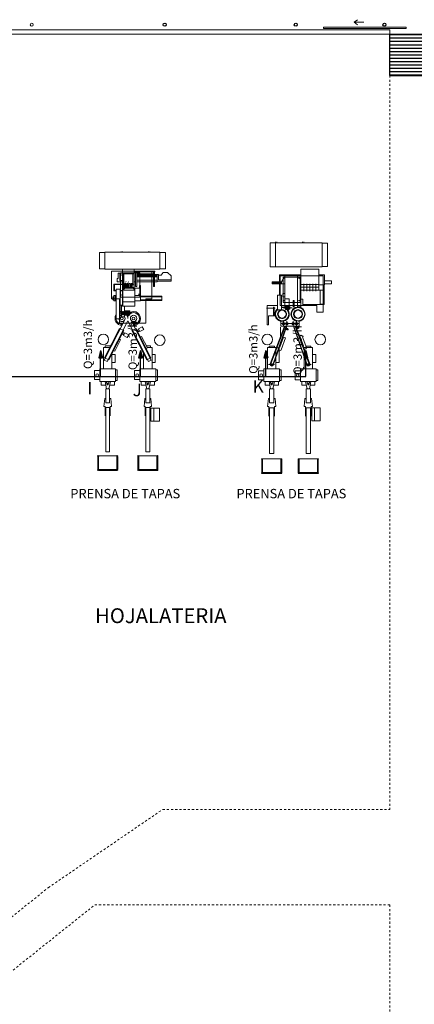
# Model space of a CAD drawing. Units: millimetres. Extents: x -45416 to -21839, y 6097 to 12614.
# Drawn here: x -22632 to -22613, y 6277 to 6324 of the extents above; entities that cross this region are included whole.
import ezdxf

# ---------------------------------------------------------------- set-up
doc = ezdxf.new("R2010")
doc.units = ezdxf.units.MM
doc.header["$LTSCALE"] = 0.01
doc.linetypes.add('DASHED2', pattern=[0.375, 0.25, -0.125])
for name, color, linetype, lineweight in [('0-ANOTACIONES', 7, 'Continuous', 20), ('1-ARQUI1', 9, 'Continuous', 20), ('1-ARQUI2', 9, 'DASHED2', 30), ('2-ACCESORIOS', 1, 'Continuous', 30), ('2-EQUIPOS', 5, 'Continuous', 9), ('2-TUBERIA EXISTENTE', 6, 'Continuous', 30)]:
    doc.layers.add(name, color=color, linetype=linetype, lineweight=lineweight)
doc.layers.add('1-RAMPAS', color=8, linetype='Continuous')
doc.styles.add('ROMANS', font='ROMANS.SHX')
doc.styles.add('ST_ROMANS', font='romans.shx')

msp = doc.modelspace()

# ---------------------------------------------------------------- hatches: boundary and pattern name
at = {"layer": '1-RAMPAS'}
h = msp.add_hatch(dxfattribs=at)
h.set_pattern_fill('ANSI31', color=256, scale=0.050677, angle=135, style=0)
h.set_pattern_definition([(180, (-22644.86082, 6276.55315), (-3e-17, -0.16089996), [])])
h.paths.add_polyline_path([(-22610.539, 6321.74), (-22610.539, 6323.362), (-22610.793, 6323.362), (-22610.793, 6323.717), (-22611.164, 6323.717), (-22614.462, 6323.717), (-22614.462, 6321.74)])
at = {"layer": '2-ACCESORIOS'}
h = msp.add_hatch(color=256, dxfattribs=at)
h.paths.add_polyline_path([(-22628.377, 6308.254), (-22628.284, 6308.254), (-22628.284, 6308.607)])
h.paths.add_polyline_path([(-22628.284, 6308.254), (-22628.191, 6308.254), (-22628.284, 6308.607)])
h = msp.add_hatch(color=256, dxfattribs=at)
h.paths.add_polyline_path([(-22626.477, 6308.254), (-22626.384, 6308.254), (-22626.384, 6308.607)])
h.paths.add_polyline_path([(-22626.384, 6308.254), (-22626.291, 6308.254), (-22626.384, 6308.607)])
h = msp.add_hatch(color=256, dxfattribs=at)
h.paths.add_polyline_path([(-22620.477, 6308.254), (-22620.384, 6308.254), (-22620.384, 6308.607)])
h.paths.add_polyline_path([(-22620.384, 6308.254), (-22620.291, 6308.254), (-22620.384, 6308.607)])
h = msp.add_hatch(color=256, dxfattribs=at)
h.paths.add_polyline_path([(-22618.577, 6308.254), (-22618.484, 6308.254), (-22618.484, 6308.607)])
h.paths.add_polyline_path([(-22618.484, 6308.254), (-22618.391, 6308.254), (-22618.484, 6308.607)])

# ---------------------------------------------------------------- linework, layer by layer
for centre in [(-22625.222, 6324.168), (-22618.959, 6324.168), (-22614.718, 6324.168)]:
    msp.add_circle(centre, 0.0709)
at = {"layer": '1-ARQUI1'}
for p, q in [((-22615.698, 6324.284), (-22616.166, 6324.284)), ((-22643.505, 6323.919), (-22614.462, 6323.919)), ((-22613.677, 6324.054), (-22617.63, 6324.054)), ((-22617.63, 6323.982), (-22617.63, 6324.054)), ((-22613.677, 6323.982), (-22617.63, 6323.982)), ((-22614.462, 6323.717), (-22614.462, 6323.919)), ((-22613.677, 6323.982), (-22613.677, 6324.054)), ((-22642.896, 6323.717), (-22614.462, 6323.717))]:
    msp.add_line(p, q, dxfattribs=at)
for points in [[(-22616.014, 6324.408), (-22616.166, 6324.284)], [(-22616.014, 6324.159), (-22616.166, 6324.284)]]:
    msp.add_lwpolyline(points, dxfattribs=at)
msp.add_circle((-22631.577, 6324.168), 0.0709, dxfattribs=at)
at = {"layer": '1-ARQUI2', "linetype": 'DASHED2', "lineweight": 0}
for p, q in [((-22614.462, 6321.74), (-22614.462, 6286.668)), ((-22630.779, 6282.936), (-22625.318, 6286.668)), ((-22625.318, 6286.668), (-22614.462, 6286.668)), ((-22633.636, 6280.654, 0.331), (-22630.75, 6282.956, 0.034)), ((-22633.562, 6278.12), (-22628.564, 6282.107, -0.061)), ((-22628.564, 6282.107), (-22614.462, 6282.107)), ((-22614.462, 6282.107), (-22614.462, 6268.779))]:
    msp.add_line(p, q, dxfattribs=at)
at = {"layer": '1-RAMPAS'}
for p, q in [((-22614.462, 6321.74), (-22614.462, 6323.717)), ((-22614.462, 6323.717), (-22610.914, 6323.717)), ((-22614.462, 6321.74), (-22610.539, 6321.74))]:
    msp.add_line(p, q, dxfattribs=at)
at = {"layer": '2-ACCESORIOS'}
for p, q in [((-22628.284, 6308.607), (-22628.377, 6308.254)), ((-22628.377, 6308.254), (-22628.191, 6308.254)), ((-22628.284, 6308.607), (-22628.191, 6308.254)), ((-22626.384, 6308.607), (-22626.477, 6308.254)), ((-22626.477, 6308.254), (-22626.291, 6308.254)), ((-22626.384, 6308.607), (-22626.291, 6308.254)), ((-22620.384, 6308.607), (-22620.477, 6308.254)), ((-22620.477, 6308.254), (-22620.291, 6308.254)), ((-22620.384, 6308.607), (-22620.291, 6308.254)), ((-22618.484, 6308.607), (-22618.577, 6308.254)), ((-22618.577, 6308.254), (-22618.391, 6308.254)), ((-22618.484, 6308.607), (-22618.391, 6308.254))]:
    msp.add_line(p, q, dxfattribs=at)
at = {"layer": '2-EQUIPOS'}
for p, q in [((-22620.176, 6313.748), (-22619.919, 6313.748)), ((-22620.176, 6312.592), (-22620.176, 6313.748)), ((-22619.919, 6313.788), (-22619.919, 6313.748)), ((-22619.855, 6313.748), (-22619.919, 6313.748)), ((-22619.919, 6312.592), (-22619.919, 6313.748)), ((-22619.919, 6313.748), (-22617.693, 6313.748)), ((-22619.855, 6313.788), (-22619.855, 6313.748)), ((-22618.638, 6313.788), (-22618.638, 6313.748)), ((-22618.574, 6313.748), (-22618.638, 6313.748)), ((-22618.574, 6313.788), (-22618.574, 6313.748)), ((-22617.693, 6313.748), (-22617.693, 6312.592)), ((-22617.436, 6313.723), (-22617.693, 6313.723)), ((-22617.436, 6312.617), (-22617.436, 6313.723)), ((-22628.083, 6313.275), (-22628.341, 6313.275)), ((-22628.341, 6312.505), (-22628.341, 6313.275)), ((-22628.083, 6312.485), (-22628.083, 6313.296)), ((-22628.083, 6313.296), (-22625.448, 6313.296)), ((-22627.301, 6313.296), (-22627.301, 6313.336)), ((-22627.237, 6313.296), (-22627.301, 6313.296)), ((-22627.237, 6313.296), (-22627.237, 6313.336)), ((-22625.996, 6313.296), (-22625.996, 6313.336)), ((-22625.932, 6313.296), (-22625.996, 6313.296)), ((-22625.932, 6313.296), (-22625.932, 6313.336)), ((-22625.448, 6313.296), (-22625.448, 6312.485)), ((-22625.448, 6313.275), (-22625.191, 6313.275)), ((-22625.191, 6312.505), (-22625.191, 6313.275)), ((-22628.083, 6312.505), (-22628.341, 6312.505)), ((-22625.448, 6312.485), (-22628.083, 6312.485)), ((-22627.241, 6310.716), (-22627.241, 6312.49)), ((-22626.676, 6311.476), (-22626.676, 6312.49)), ((-22625.448, 6312.505), (-22625.191, 6312.505)), ((-22620.176, 6312.592), (-22619.919, 6312.592)), ((-22617.693, 6312.592), (-22619.919, 6312.592)), ((-22618.723, 6312.491), (-22617.861, 6312.491)), ((-22618.723, 6310.692), (-22618.723, 6312.491)), ((-22617.861, 6311.477), (-22617.861, 6312.491)), ((-22617.436, 6312.617), (-22617.693, 6312.617)), ((-22627.444, 6312.039), (-22627.495, 6312.039)), ((-22627.495, 6311.887), (-22627.495, 6312.039)), ((-22627.444, 6312.039), (-22627.444, 6312.293)), ((-22627.444, 6312.293), (-22627.241, 6312.293)), ((-22627.368, 6311.938), (-22627.368, 6312.293)), ((-22627.241, 6312.262), (-22626.676, 6312.262)), ((-22627.225, 6310.716), (-22627.225, 6312.262)), ((-22627.182, 6311.476), (-22627.182, 6312.262)), ((-22626.752, 6311.73), (-22626.752, 6312.262)), ((-22626.676, 6312.388), (-22626.579, 6312.388)), ((-22626.676, 6312.363), (-22626.579, 6312.363)), ((-22626.676, 6312.338), (-22626.579, 6312.338)), ((-22626.61, 6311.654), (-22626.61, 6312.338)), ((-22626.579, 6312.338), (-22626.579, 6312.414)), ((-22626.549, 6311.654), (-22626.549, 6312.414)), ((-22626.549, 6312.388), (-22625.763, 6312.388)), ((-22626.549, 6312.363), (-22625.763, 6312.363)), ((-22626.549, 6312.262), (-22625.763, 6312.262)), ((-22626.549, 6312.228), (-22625.763, 6312.228)), ((-22626.549, 6312.194), (-22625.763, 6312.194)), ((-22626.549, 6312.16), (-22625.763, 6312.16)), ((-22626.549, 6312.127), (-22625.763, 6312.127)), ((-22625.763, 6311.654), (-22625.763, 6312.414)), ((-22625.733, 6312.338), (-22625.733, 6312.414)), ((-22625.733, 6312.388), (-22625.698, 6312.388)), ((-22625.733, 6312.363), (-22625.698, 6312.363)), ((-22625.733, 6312.338), (-22625.703, 6312.338)), ((-22625.703, 6311.654), (-22625.703, 6312.338)), ((-22625.703, 6312.228), (-22625.576, 6312.228)), ((-22625.703, 6312.194), (-22625.576, 6312.194)), ((-22625.703, 6312.16), (-22625.576, 6312.16)), ((-22625.703, 6312.127), (-22625.576, 6312.127)), ((-22625.698, 6312.363), (-22625.698, 6312.388)), ((-22625.525, 6312.228), (-22625.576, 6312.228)), ((-22625.576, 6311.882), (-22625.576, 6312.228)), ((-22625.525, 6311.97), (-22625.525, 6312.228)), ((-22625.525, 6312.194), (-22625.399, 6312.194)), ((-22625.525, 6311.97), (-22624.917, 6311.97)), ((-22625.297, 6312.325), (-22625.399, 6312.194)), ((-22625.297, 6312.325), (-22625.094, 6312.325)), ((-22625.094, 6312.325), (-22624.917, 6312.173)), ((-22624.917, 6311.92), (-22624.917, 6312.173)), ((-22619.736, 6311.883), (-22619.736, 6312.212)), ((-22619.736, 6312.212), (-22618.723, 6312.212)), ((-22619.559, 6312.01), (-22619.635, 6311.883)), ((-22619.559, 6312.01), (-22619.559, 6312.111)), ((-22619.559, 6312.111), (-22619.483, 6312.111)), ((-22619.483, 6310.654), (-22619.483, 6312.212)), ((-22618.875, 6310.692), (-22618.875, 6312.212)), ((-22617.861, 6312.212), (-22617.583, 6312.212)), ((-22617.583, 6311.731), (-22617.583, 6312.212)), ((-22627.647, 6311.448), (-22627.647, 6311.777)), ((-22627.647, 6311.777), (-22627.241, 6311.777)), ((-22627.546, 6311.525), (-22627.343, 6311.525)), ((-22627.546, 6310.106), (-22627.546, 6311.525)), ((-22627.241, 6311.887), (-22627.495, 6311.887)), ((-22627.241, 6311.938), (-22627.368, 6311.938)), ((-22627.343, 6311.525), (-22627.343, 6310.106)), ((-22627.147, 6311.628), (-22627.182, 6311.628)), ((-22627.147, 6311.552), (-22627.182, 6311.552)), ((-22627.147, 6311.552), (-22627.147, 6311.628)), ((-22627.147, 6311.603), (-22626.711, 6311.603)), ((-22627.147, 6311.578), (-22626.711, 6311.578)), ((-22627.081, 6311.806), (-22627.131, 6311.806)), ((-22627.131, 6311.603), (-22627.131, 6311.806)), ((-22627.081, 6311.603), (-22627.081, 6311.806)), ((-22626.979, 6311.806), (-22627.03, 6311.806)), ((-22627.03, 6311.603), (-22627.03, 6311.806)), ((-22626.979, 6311.603), (-22626.979, 6311.806)), ((-22626.929, 6311.603), (-22626.929, 6311.806)), ((-22626.878, 6311.806), (-22626.929, 6311.806)), ((-22626.878, 6311.603), (-22626.878, 6311.806)), ((-22626.777, 6311.806), (-22626.827, 6311.806)), ((-22626.827, 6311.603), (-22626.827, 6311.806)), ((-22626.777, 6311.603), (-22626.777, 6311.806)), ((-22626.752, 6311.73), (-22626.676, 6311.73)), ((-22626.711, 6311.628), (-22626.676, 6311.628)), ((-22626.711, 6311.552), (-22626.711, 6311.628)), ((-22626.711, 6311.552), (-22626.676, 6311.552)), ((-22626.676, 6311.882), (-22626.61, 6311.882)), ((-22626.676, 6311.578), (-22626.422, 6311.578)), ((-22626.65, 6310.716), (-22626.65, 6311.578)), ((-22626.61, 6311.654), (-22626.549, 6311.654)), ((-22626.549, 6311.958), (-22625.763, 6311.958)), ((-22626.549, 6311.882), (-22625.763, 6311.882)), ((-22626.422, 6311.704), (-22626.372, 6311.704)), ((-22626.422, 6311.578), (-22626.422, 6311.704)), ((-22626.372, 6310.969), (-22626.372, 6311.704)), ((-22625.703, 6311.654), (-22625.763, 6311.654)), ((-22625.703, 6311.958), (-22625.576, 6311.958)), ((-22625.703, 6311.882), (-22625.576, 6311.882)), ((-22625.576, 6311.92), (-22624.917, 6311.92)), ((-22620.091, 6311.782), (-22620.091, 6311.883)), ((-22620.091, 6311.883), (-22619.635, 6311.883)), ((-22620.091, 6311.832), (-22619.686, 6311.832)), ((-22620.091, 6311.782), (-22619.483, 6311.782)), ((-22619.736, 6311.248), (-22619.736, 6311.782)), ((-22619.686, 6311.782), (-22619.686, 6311.883)), ((-22619.635, 6311.782), (-22619.635, 6311.883)), ((-22618.723, 6311.756), (-22617.861, 6311.756)), ((-22618.723, 6311.629), (-22617.861, 6311.629)), ((-22618.579, 6311.431), (-22618.579, 6311.783)), ((-22618.436, 6311.431), (-22618.436, 6311.783)), ((-22618.292, 6311.431), (-22618.292, 6311.783)), ((-22618.148, 6311.431), (-22618.148, 6311.783)), ((-22618.005, 6311.431), (-22618.005, 6311.783)), ((-22617.861, 6311.731), (-22617.583, 6311.731)), ((-22617.608, 6311.731), (-22617.608, 6311.477)), ((-22617.583, 6311.934), (-22617.253, 6311.934)), ((-22617.583, 6311.782), (-22617.253, 6311.782)), ((-22617.253, 6311.782), (-22617.253, 6311.934)), ((-22627.698, 6311.02), (-22627.698, 6311.172)), ((-22627.698, 6311.172), (-22627.647, 6311.172)), ((-22627.546, 6311.448), (-22627.647, 6311.448)), ((-22627.647, 6310.969), (-22627.647, 6311.223)), ((-22627.647, 6311.223), (-22627.546, 6311.223)), ((-22627.596, 6310.969), (-22627.596, 6311.223)), ((-22627.241, 6311.448), (-22627.343, 6311.448)), ((-22627.182, 6311.476), (-22626.676, 6311.476)), ((-22626.65, 6311.223), (-22626.372, 6311.223)), ((-22626.372, 6311.197), (-22625.358, 6311.197)), ((-22626.372, 6311.172), (-22625.358, 6311.172)), ((-22625.358, 6310.995), (-22625.358, 6311.197)), ((-22619.838, 6310.539), (-22619.838, 6311.248)), ((-22619.838, 6311.248), (-22619.635, 6311.248)), ((-22619.635, 6311.248), (-22619.635, 6310.539)), ((-22619.584, 6311.324), (-22619.483, 6311.324)), ((-22619.584, 6311.172), (-22619.584, 6311.324)), ((-22619.584, 6311.172), (-22619.483, 6311.172)), ((-22619.483, 6311.071), (-22619.28, 6311.071)), ((-22619.28, 6311.071), (-22619.28, 6310.716)), ((-22618.723, 6311.477), (-22617.608, 6311.477)), ((-22618.723, 6311.046), (-22618.621, 6311.046)), ((-22618.621, 6310.742), (-22618.621, 6311.046)), ((-22617.785, 6311.477), (-22617.785, 6310.819)), ((-22617.633, 6311.477), (-22617.633, 6310.819)), ((-22617.608, 6311.477), (-22617.608, 6310.793)), ((-22627.698, 6311.02), (-22627.647, 6311.02)), ((-22627.647, 6310.969), (-22627.546, 6310.969)), ((-22627.343, 6310.767), (-22627.241, 6310.767)), ((-22627.292, 6310.209), (-22627.292, 6310.767)), ((-22627.241, 6310.716), (-22626.65, 6310.716)), ((-22627.225, 6310.919), (-22626.65, 6310.919)), ((-22627.14, 6310.716), (-22627.14, 6310.209)), ((-22626.65, 6310.969), (-22626.372, 6310.969)), ((-22626.372, 6311.02), (-22625.358, 6311.02)), ((-22626.372, 6310.995), (-22625.358, 6310.995)), ((-22619.949, 6310.615), (-22620.359, 6310.615)), ((-22619.838, 6310.742), (-22620.319, 6310.742)), ((-22620.319, 6309.83), (-22620.319, 6310.742)), ((-22619.994, 6310.666), (-22620.019, 6310.666)), ((-22620.019, 6310.26), (-22620.019, 6310.666)), ((-22619.994, 6310.26), (-22619.994, 6310.666)), ((-22619.125, 6310.635), (-22619.568, 6310.635)), ((-22619.28, 6310.716), (-22619.483, 6310.716)), ((-22619.482, 6310.619), (-22619.482, 6310.65)), ((-22619.435, 6310.558), (-22619.435, 6310.712)), ((-22619.435, 6310.712), (-22619.293, 6310.712)), ((-22619.435, 6310.686), (-22619.293, 6310.686)), ((-22619.435, 6310.66), (-22619.293, 6310.66)), ((-22619.435, 6310.635), (-22619.293, 6310.635)), ((-22619.435, 6310.609), (-22619.293, 6310.609)), ((-22619.435, 6310.583), (-22619.293, 6310.583)), ((-22619.435, 6310.558), (-22619.293, 6310.558)), ((-22619.293, 6310.557), (-22619.293, 6310.712)), ((-22619.229, 6310.619), (-22619.229, 6310.65)), ((-22619.078, 6310.691), (-22619.078, 6310.995)), ((-22619.078, 6310.995), (-22619.027, 6310.995)), ((-22619.027, 6310.691), (-22619.078, 6310.691)), ((-22619.027, 6310.995), (-22619.027, 6310.691)), ((-22618.875, 6310.692), (-22618.723, 6310.692)), ((-22618.723, 6310.742), (-22618.621, 6310.742)), ((-22617.608, 6310.793), (-22618.621, 6310.793)), ((-22617.633, 6310.819), (-22617.785, 6310.819)), ((-22627.343, 6310.106), (-22627.546, 6310.106)), ((-22627.317, 6310.387), (-22626.775, 6310.387)), ((-22627.14, 6310.209), (-22627.292, 6310.209)), ((-22627.241, 6310.311), (-22627.241, 6310.463)), ((-22627.191, 6310.463), (-22627.241, 6310.463)), ((-22627.191, 6310.311), (-22627.241, 6310.311)), ((-22627.191, 6310.463), (-22627.191, 6310.311)), ((-22627.14, 6310.488), (-22626.887, 6310.488)), ((-22627.14, 6310.454), (-22626.887, 6310.454)), ((-22627.14, 6310.42), (-22626.887, 6310.42)), ((-22627.14, 6310.387), (-22626.887, 6310.387)), ((-22627.14, 6310.353), (-22626.887, 6310.353)), ((-22627.14, 6310.319), (-22626.887, 6310.319)), ((-22627.14, 6310.285), (-22626.887, 6310.285)), ((-22626.887, 6310.488), (-22626.887, 6310.285)), ((-22620.268, 6309.83), (-22620.268, 6310.26)), ((-22619.943, 6310.26), (-22620.268, 6310.26)), ((-22619.952, 6310.336), (-22619.994, 6310.336)), ((-22619.635, 6310.539), (-22619.838, 6310.539)), ((-22627.131, 6310.065), (-22628.11, 6308.144)), ((-22627.385, 6309.652), (-22628.098, 6308.252)), ((-22626.988, 6310.011), (-22627.974, 6308.075)), ((-22626.988, 6310.011), (-22627.974, 6308.075)), ((-22627.385, 6309.652), (-22627.181, 6309.548)), ((-22626.988, 6310.011), (-22626.002, 6308.075)), ((-22626.988, 6310.011), (-22626.002, 6308.075)), ((-22626.845, 6310.065), (-22625.866, 6308.144)), ((-22626.845, 6310.065), (-22625.866, 6308.144)), ((-22626.592, 6309.652), (-22626.795, 6309.548)), ((-22626.592, 6309.652), (-22625.879, 6308.252)), ((-22626.592, 6309.652), (-22625.879, 6308.252)), ((-22626.292, 6309.733), (-22626.473, 6309.641)), ((-22626.473, 6309.641), (-22626.404, 6309.506)), ((-22626.292, 6309.733), (-22626.223, 6309.598)), ((-22620.268, 6309.83), (-22620.319, 6309.83)), ((-22619.664, 6309.999), (-22619.664, 6309.766)), ((-22618.803, 6309.766), (-22619.664, 6309.766)), ((-22619.657, 6309.882), (-22619.242, 6309.882)), ((-22619.538, 6309.997), (-22619.538, 6309.766)), ((-22619.386, 6309.997), (-22619.386, 6309.766)), ((-22618.81, 6309.882), (-22619.225, 6309.882)), ((-22619.081, 6309.997), (-22619.081, 6309.766)), ((-22618.929, 6309.997), (-22618.929, 6309.766)), ((-22618.803, 6309.997), (-22618.803, 6309.766)), ((-22627.181, 6309.548), (-22627.894, 6308.148)), ((-22627.181, 6309.548), (-22627.894, 6308.148)), ((-22627.333, 6309.113), (-22627.39, 6309.142)), ((-22627.333, 6309.113), (-22627.39, 6309.142)), ((-22627.172, 6309.343), (-22627.262, 6309.39)), ((-22627.137, 6309.411), (-22627.228, 6309.457)), ((-22627.12, 6309.445), (-22627.19, 6309.309)), ((-22627.009, 6309.217), (-22627.19, 6309.309)), ((-22626.94, 6309.352), (-22627.12, 6309.445)), ((-22626.94, 6309.352), (-22627.009, 6309.217)), ((-22626.795, 6309.548), (-22626.082, 6308.148)), ((-22626.795, 6309.548), (-22626.082, 6308.148)), ((-22626.455, 6309.607), (-22626.546, 6309.561)), ((-22626.421, 6309.54), (-22626.511, 6309.494)), ((-22626.223, 6309.598), (-22626.404, 6309.506)), ((-22626.328, 6309.274), (-22626.385, 6309.245)), ((-22626.328, 6309.274), (-22626.385, 6309.245)), ((-22626.328, 6309.274), (-22626.052, 6308.732)), ((-22628.149, 6307.726), (-22628.149, 6308.74)), ((-22628.149, 6307.726), (-22628.149, 6308.74)), ((-22628.149, 6308.74), (-22627.85, 6308.74)), ((-22628.149, 6308.74), (-22627.849, 6308.74)), ((-22628.073, 6308.816), (-22627.819, 6308.816)), ((-22628.073, 6308.816), (-22627.819, 6308.816)), ((-22628.073, 6308.816), (-22628.073, 6308.74)), ((-22628.073, 6308.816), (-22628.073, 6308.74)), ((-22627.819, 6308.816), (-22627.819, 6308.798)), ((-22627.819, 6308.816), (-22627.819, 6308.798)), ((-22627.333, 6309.113), (-22627.611, 6308.572)), ((-22626.052, 6308.732), (-22626.109, 6308.703)), ((-22626.095, 6308.816), (-22625.904, 6308.816)), ((-22626.056, 6308.74), (-22625.828, 6308.74)), ((-22625.904, 6308.816), (-22625.904, 6308.74)), ((-22625.904, 6308.816), (-22625.904, 6308.74)), ((-22625.828, 6308.74), (-22625.828, 6307.726)), ((-22625.828, 6308.74), (-22625.828, 6307.726)), ((-22628.098, 6308.252), (-22627.894, 6308.148)), ((-22627.743, 6308.445), (-22627.743, 6307.726)), ((-22627.743, 6308.41), (-22627.591, 6308.41)), ((-22627.743, 6308.266), (-22627.743, 6307.726)), ((-22627.611, 6308.572), (-22627.667, 6308.601)), ((-22627.611, 6308.572), (-22627.667, 6308.601)), ((-22627.591, 6308.41), (-22627.591, 6308.03)), ((-22626.233, 6307.726), (-22626.233, 6308.445)), ((-22626.233, 6307.726), (-22626.233, 6308.262)), ((-22625.879, 6308.252), (-22626.082, 6308.148)), ((-22625.879, 6308.252), (-22626.082, 6308.148)), ((-22625.828, 6308.41), (-22625.676, 6308.41)), ((-22625.828, 6308.41), (-22625.676, 6308.41)), ((-22625.676, 6308.41), (-22625.676, 6308.03)), ((-22625.676, 6308.41), (-22625.676, 6308.03)), ((-22628.11, 6308.144), (-22627.974, 6308.075)), ((-22627.591, 6308.03), (-22627.743, 6308.03)), ((-22625.866, 6308.144), (-22626.002, 6308.075)), ((-22625.866, 6308.144), (-22626.002, 6308.075)), ((-22625.676, 6308.03), (-22625.828, 6308.03)), ((-22625.676, 6308.03), (-22625.828, 6308.03)), ((-22628.579, 6307.637), (-22628.326, 6307.637)), ((-22628.579, 6307.637), (-22628.326, 6307.637)), ((-22628.579, 6307.207), (-22628.579, 6307.637)), ((-22628.326, 6307.118), (-22628.326, 6307.726)), ((-22628.326, 6307.726), (-22627.566, 6307.726)), ((-22628.326, 6307.726), (-22627.566, 6307.726)), ((-22627.566, 6307.726), (-22627.566, 6307.118)), ((-22627.566, 6307.675), (-22627.49, 6307.675)), ((-22627.566, 6307.675), (-22627.49, 6307.675)), ((-22627.49, 6307.675), (-22627.49, 6307.169)), ((-22626.664, 6307.207), (-22626.664, 6307.637)), ((-22626.664, 6307.637), (-22626.41, 6307.637)), ((-22626.664, 6307.637), (-22626.41, 6307.637)), ((-22626.41, 6307.118), (-22626.41, 6307.726)), ((-22626.41, 6307.726), (-22625.65, 6307.726)), ((-22626.41, 6307.726), (-22625.65, 6307.726)), ((-22625.65, 6307.726), (-22625.65, 6307.118)), ((-22625.65, 6307.675), (-22625.574, 6307.675)), ((-22625.65, 6307.675), (-22625.574, 6307.675)), ((-22625.574, 6307.675), (-22625.574, 6307.169)), ((-22628.326, 6307.207), (-22628.579, 6307.207)), ((-22627.566, 6307.118), (-22628.326, 6307.118)), ((-22628.263, 6306.941), (-22628.263, 6307.118)), ((-22628.035, 6306.941), (-22628.263, 6306.941)), ((-22627.997, 6306.763), (-22628.073, 6307.118)), ((-22627.997, 6307.042), (-22627.997, 6307.118)), ((-22627.895, 6307.042), (-22627.997, 6307.042)), ((-22627.971, 6306.966), (-22627.971, 6307.042)), ((-22627.921, 6306.966), (-22627.971, 6306.966)), ((-22627.921, 6306.966), (-22627.921, 6307.042)), ((-22627.895, 6307.042), (-22627.895, 6307.118)), ((-22627.895, 6306.763), (-22627.819, 6307.118)), ((-22627.629, 6306.941), (-22627.857, 6306.941)), ((-22627.629, 6307.118), (-22627.629, 6306.941)), ((-22627.49, 6307.169), (-22627.566, 6307.169)), ((-22626.41, 6307.207), (-22626.664, 6307.207)), ((-22625.65, 6307.118), (-22626.41, 6307.118)), ((-22626.347, 6306.941), (-22626.347, 6307.118)), ((-22626.119, 6306.941), (-22626.347, 6306.941)), ((-22626.081, 6306.763), (-22626.157, 6307.118)), ((-22626.081, 6307.042), (-22626.081, 6307.118)), ((-22625.98, 6307.042), (-22626.081, 6307.042)), ((-22626.056, 6306.966), (-22626.056, 6307.042)), ((-22626.005, 6306.966), (-22626.056, 6306.966)), ((-22626.005, 6306.966), (-22626.005, 6307.042)), ((-22625.98, 6307.042), (-22625.98, 6307.118)), ((-22625.98, 6306.763), (-22625.904, 6307.118)), ((-22625.714, 6306.941), (-22625.942, 6306.941)), ((-22625.714, 6307.118), (-22625.714, 6306.941)), ((-22625.574, 6307.169), (-22625.65, 6307.169)), ((-22620.425, 6306.937), (-22620.425, 6307.115)), ((-22620.197, 6306.937), (-22620.425, 6306.937)), ((-22619.791, 6306.937), (-22620.019, 6306.937)), ((-22619.791, 6307.115), (-22619.791, 6306.937)), ((-22618.676, 6306.937), (-22618.676, 6307.115)), ((-22618.447, 6306.937), (-22618.676, 6306.937)), ((-22618.042, 6306.937), (-22618.27, 6306.937)), ((-22618.042, 6307.115), (-22618.042, 6306.937)), ((-22627.855, 6306.763), (-22628.037, 6306.763)), ((-22628.037, 6306.103), (-22628.037, 6306.763)), ((-22627.855, 6306.103), (-22627.855, 6306.763)), ((-22625.939, 6306.763), (-22626.122, 6306.763)), ((-22626.122, 6306.103), (-22626.122, 6306.763)), ((-22625.939, 6306.103), (-22625.939, 6306.763)), ((-22628.089, 6306.306), (-22628.126, 6305.931)), ((-22628.126, 6305.931), (-22628.064, 6305.931)), ((-22628.037, 6306.306), (-22628.089, 6306.306)), ((-22628.064, 6305.475), (-22628.064, 6305.931)), ((-22628.037, 6306.103), (-22627.855, 6306.103)), ((-22627.855, 6305.87), (-22628.037, 6305.87)), ((-22628.037, 6303.762), (-22628.037, 6305.87)), ((-22627.855, 6306.306), (-22627.803, 6306.306)), ((-22627.855, 6303.762), (-22627.855, 6305.87)), ((-22627.827, 6305.475), (-22627.827, 6305.931)), ((-22627.766, 6305.931), (-22627.827, 6305.931)), ((-22627.803, 6306.306), (-22627.766, 6305.931)), ((-22626.173, 6306.306), (-22626.21, 6305.931)), ((-22626.21, 6305.931), (-22626.149, 6305.931)), ((-22626.122, 6306.306), (-22626.173, 6306.306)), ((-22626.149, 6305.475), (-22626.149, 6305.931)), ((-22626.122, 6306.103), (-22625.939, 6306.103)), ((-22625.939, 6305.87), (-22626.122, 6305.87)), ((-22626.122, 6303.762), (-22626.122, 6305.87)), ((-22625.939, 6306.306), (-22625.888, 6306.306)), ((-22625.939, 6303.762), (-22625.939, 6305.87)), ((-22625.85, 6305.931), (-22625.912, 6305.931)), ((-22625.912, 6305.475), (-22625.912, 6305.931)), ((-22625.888, 6306.306), (-22625.85, 6305.931)), ((-22618.06, 6305.24), (-22618.06, 6305.856)), ((-22625.746, 6305.222), (-22625.746, 6305.838)), ((-22627.855, 6303.762), (-22628.037, 6303.762)), ((-22625.939, 6303.762), (-22626.122, 6303.762))]:
    msp.add_line(p, q, dxfattribs=at)
at = {"layer": '2-EQUIPOS', "ltscale": 0.0015, "extrusion": (0, 0, -1)}
for p, q in [((-22627.327, 6312.214, 0.046), (-22627.288, 6312.214, 0.046)), ((-22627.307, 6312.234, 0.046), (-22627.307, 6312.195, 0.046)), ((-22627.307, 6312.189, 0.046), (-22627.307, 6312.228, 0.046)), ((-22626.475, 6312.143, 0.046), (-22626.437, 6312.143, 0.046)), ((-22626.456, 6312.163, 0.046), (-22626.456, 6312.124, 0.046)), ((-22619.532, 6312.054, 0.233), (-22619.494, 6312.054, 0.233)), ((-22619.513, 6312.073, 0.233), (-22619.513, 6312.034, 0.233)), ((-22618.82, 6312.054, 0.233), (-22618.781, 6312.054, 0.233)), ((-22618.8, 6312.073, 0.233), (-22618.8, 6312.034, 0.233)), ((-22627.327, 6311.251, 0.046), (-22627.288, 6311.251, 0.046)), ((-22627.307, 6311.271, 0.046), (-22627.307, 6311.232, 0.046)), ((-22626.475, 6311.282, 0.046), (-22626.437, 6311.282, 0.046)), ((-22626.456, 6311.301, 0.046), (-22626.456, 6311.263, 0.046)), ((-22619.532, 6310.986, 0.233), (-22619.494, 6310.986, 0.233)), ((-22619.513, 6311.006, 0.233), (-22619.513, 6310.967, 0.233)), ((-22618.82, 6310.986, 0.233), (-22618.781, 6310.986, 0.233)), ((-22618.8, 6311.006, 0.233), (-22618.8, 6310.967, 0.233))]:
    msp.add_line(p, q, dxfattribs=at)
at = {"layer": '2-EQUIPOS', "lineweight": 0}
for p, q in [((-22619.496, 6309.766), (-22620.178, 6307.963)), ((-22619.468, 6309.766), (-22620.154, 6307.955)), ((-22619.413, 6309.766), (-22620.061, 6307.914)), ((-22619.386, 6309.766), (-22620.038, 6307.904)), ((-22619.682, 6309.274), (-22619.682, 6309.713)), ((-22619.452, 6309.615), (-22619.371, 6309.58)), ((-22619.447, 6309.627), (-22619.366, 6309.591)), ((-22619.441, 6309.638), (-22619.361, 6309.603)), ((-22619.436, 6309.65), (-22619.356, 6309.615)), ((-22619.431, 6309.662), (-22619.351, 6309.627)), ((-22619.426, 6309.674), (-22619.345, 6309.638)), ((-22619.421, 6309.685), (-22619.34, 6309.65)), ((-22619.371, 6309.579), (-22619.34, 6309.65)), ((-22619.073, 6309.766), (-22618.432, 6307.912)), ((-22619.045, 6309.766), (-22618.408, 6307.92)), ((-22618.99, 6309.766), (-22618.31, 6307.949)), ((-22618.962, 6309.766), (-22618.286, 6307.956)), ((-22618.943, 6309.693), (-22618.859, 6309.718)), ((-22618.939, 6309.681), (-22618.855, 6309.705)), ((-22618.936, 6309.668), (-22618.851, 6309.693)), ((-22618.932, 6309.656), (-22618.848, 6309.681)), ((-22618.929, 6309.644), (-22618.844, 6309.668)), ((-22618.925, 6309.631), (-22618.841, 6309.656)), ((-22618.922, 6309.619), (-22618.837, 6309.644)), ((-22618.837, 6309.643), (-22618.859, 6309.718)), ((-22618.808, 6309.684), (-22618.813, 6309.699)), ((-22619.715, 6308.754), (-22619.547, 6309.233)), ((-22619.452, 6309.2), (-22619.649, 6308.638)), ((-22619.547, 6309.233), (-22619.452, 6309.2)), ((-22619.323, 6309.592), (-22619.317, 6309.606)), ((-22618.76, 6309.291), (-22618.665, 6309.327)), ((-22618.582, 6308.815), (-22618.76, 6309.291)), ((-22618.665, 6309.327), (-22618.456, 6308.769)), ((-22620.311, 6308.737), (-22619.905, 6308.737)), ((-22620.311, 6308.737), (-22620.011, 6308.737)), ((-22620.311, 6307.723), (-22620.311, 6308.737)), ((-22620.235, 6308.813), (-22620.235, 6308.737)), ((-22620.235, 6308.813), (-22620.235, 6308.737)), ((-22620.235, 6308.813), (-22619.981, 6308.813)), ((-22620.235, 6308.813), (-22619.981, 6308.813)), ((-22619.981, 6308.813), (-22619.981, 6308.737)), ((-22619.981, 6308.813), (-22619.981, 6308.737)), ((-22619.905, 6308.737), (-22619.905, 6307.723)), ((-22619.905, 6308.731), (-22619.753, 6308.731)), ((-22619.753, 6308.731), (-22619.753, 6308.027)), ((-22619.738, 6308.761), (-22619.715, 6308.754)), ((-22618.561, 6308.737), (-22618.156, 6308.737)), ((-22618.561, 6307.723), (-22618.561, 6308.737)), ((-22618.485, 6308.813), (-22618.232, 6308.813)), ((-22618.485, 6308.813), (-22618.232, 6308.813)), ((-22618.232, 6308.813), (-22618.232, 6308.795)), ((-22618.232, 6308.813), (-22618.232, 6308.737)), ((-22618.156, 6308.737), (-22618.156, 6307.723)), ((-22618.156, 6308.407), (-22618.004, 6308.407)), ((-22618.004, 6308.407), (-22618.004, 6308.027)), ((-22619.97, 6307.934), (-22620.254, 6307.934)), ((-22619.753, 6308.027), (-22619.905, 6308.027)), ((-22618.004, 6308.027), (-22618.156, 6308.027)), ((-22620.742, 6307.634), (-22620.488, 6307.634)), ((-22620.742, 6307.634), (-22620.488, 6307.634)), ((-22620.742, 6307.204), (-22620.742, 6307.634)), ((-22620.488, 6307.115), (-22620.488, 6307.723)), ((-22620.488, 6307.723), (-22619.728, 6307.723)), ((-22620.488, 6307.723), (-22619.728, 6307.723)), ((-22619.728, 6307.723), (-22619.728, 6307.115)), ((-22619.728, 6307.672), (-22619.652, 6307.672)), ((-22619.728, 6307.672), (-22619.652, 6307.672)), ((-22619.652, 6307.672), (-22619.652, 6307.166)), ((-22618.992, 6307.204), (-22618.992, 6307.634)), ((-22618.992, 6307.634), (-22618.739, 6307.634)), ((-22618.992, 6307.634), (-22618.739, 6307.634)), ((-22618.739, 6307.115), (-22618.739, 6307.723)), ((-22618.739, 6307.723), (-22617.979, 6307.723)), ((-22618.739, 6307.723), (-22617.979, 6307.723)), ((-22617.979, 6307.723), (-22617.979, 6307.115)), ((-22617.979, 6307.672), (-22617.903, 6307.672)), ((-22617.979, 6307.672), (-22617.903, 6307.672)), ((-22617.903, 6307.672), (-22617.903, 6307.166)), ((-22620.488, 6307.204), (-22620.742, 6307.204)), ((-22619.728, 6307.115), (-22620.488, 6307.115)), ((-22620.159, 6306.76), (-22620.235, 6307.115)), ((-22620.159, 6307.039), (-22620.159, 6307.115)), ((-22620.057, 6307.039), (-22620.159, 6307.039)), ((-22620.134, 6306.963), (-22620.134, 6307.039)), ((-22620.083, 6306.963), (-22620.134, 6306.963)), ((-22620.083, 6306.963), (-22620.083, 6307.039)), ((-22620.057, 6306.76), (-22619.981, 6307.115)), ((-22620.057, 6307.039), (-22620.057, 6307.115)), ((-22619.652, 6307.166), (-22619.728, 6307.166)), ((-22618.739, 6307.204), (-22618.992, 6307.204)), ((-22617.979, 6307.115), (-22618.739, 6307.115)), ((-22618.409, 6306.76), (-22618.485, 6307.115)), ((-22618.409, 6307.039), (-22618.409, 6307.115)), ((-22618.308, 6307.039), (-22618.409, 6307.039)), ((-22618.384, 6306.963), (-22618.384, 6307.039)), ((-22618.333, 6306.963), (-22618.384, 6306.963)), ((-22618.333, 6306.963), (-22618.333, 6307.039)), ((-22618.308, 6306.76), (-22618.232, 6307.115)), ((-22618.308, 6307.039), (-22618.308, 6307.115)), ((-22617.903, 6307.166), (-22617.979, 6307.166)), ((-22620.217, 6306.76), (-22620, 6306.76)), ((-22620.217, 6306.096), (-22620.217, 6306.76)), ((-22620, 6306.096), (-22620, 6306.76)), ((-22618.467, 6306.76), (-22618.25, 6306.76)), ((-22618.467, 6306.096), (-22618.467, 6306.76)), ((-22618.25, 6306.096), (-22618.25, 6306.76)), ((-22620.266, 6306.299), (-22620.303, 6305.924)), ((-22620.303, 6305.924), (-22620.242, 6305.924)), ((-22620.219, 6306.299), (-22620.266, 6306.299)), ((-22620.242, 6305.468), (-22620.242, 6305.924)), ((-22620.217, 6306.096), (-22620, 6306.096)), ((-22619.997, 6306.299), (-22619.95, 6306.299)), ((-22619.974, 6305.468), (-22619.974, 6305.924)), ((-22619.913, 6305.924), (-22619.974, 6305.924)), ((-22619.95, 6306.299), (-22619.913, 6305.924)), ((-22618.517, 6306.299), (-22618.554, 6305.924)), ((-22618.554, 6305.924), (-22618.493, 6305.924)), ((-22618.47, 6306.299), (-22618.517, 6306.299)), ((-22618.493, 6305.468), (-22618.493, 6305.924)), ((-22618.467, 6306.096), (-22618.25, 6306.096)), ((-22618.248, 6306.299), (-22618.201, 6306.299)), ((-22618.225, 6305.468), (-22618.225, 6305.924)), ((-22618.164, 6305.924), (-22618.225, 6305.924)), ((-22618.201, 6306.299), (-22618.164, 6305.924)), ((-22628.423, 6303.539), (-22628.423, 6302.907)), ((-22627.508, 6303.57), (-22628.383, 6303.57)), ((-22628.381, 6303.539), (-22628.381, 6302.907)), ((-22627.511, 6303.539), (-22627.511, 6302.907)), ((-22627.469, 6303.539), (-22627.469, 6302.907)), ((-22626.508, 6303.539), (-22626.508, 6302.907)), ((-22625.593, 6303.57), (-22626.468, 6303.57)), ((-22626.465, 6303.539), (-22626.465, 6302.907)), ((-22625.595, 6303.539), (-22625.595, 6302.907)), ((-22625.553, 6303.539), (-22625.553, 6302.907)), ((-22620.586, 6303.386), (-22620.586, 6302.754)), ((-22619.671, 6303.417), (-22620.546, 6303.417)), ((-22620.543, 6303.386), (-22620.543, 6302.754)), ((-22619.673, 6303.386), (-22619.673, 6302.754)), ((-22619.631, 6303.386), (-22619.631, 6302.754)), ((-22618.836, 6303.386), (-22618.836, 6302.754)), ((-22617.921, 6303.417), (-22618.796, 6303.417)), ((-22618.794, 6303.386), (-22618.794, 6302.754)), ((-22617.924, 6303.386), (-22617.924, 6302.754)), ((-22617.881, 6303.386), (-22617.881, 6302.754)), ((-22627.504, 6302.872), (-22628.388, 6302.872)), ((-22627.511, 6302.915), (-22628.381, 6302.915)), ((-22625.588, 6302.872), (-22626.473, 6302.872)), ((-22625.595, 6302.915), (-22626.465, 6302.915)), ((-22619.666, 6302.719), (-22620.551, 6302.719)), ((-22619.673, 6302.762), (-22620.543, 6302.762)), ((-22617.916, 6302.719), (-22618.801, 6302.719)), ((-22617.924, 6302.762), (-22618.794, 6302.762))]:
    msp.add_line(p, q, dxfattribs=at)
at = {"layer": '2-EQUIPOS', "lineweight": 0, "ltscale": 0.4}
for p, q in [((-22619.97, 6307.934), (-22620.254, 6307.934)), ((-22618.221, 6307.934), (-22618.504, 6307.934))]:
    msp.add_line(p, q, dxfattribs=at)
at = {"layer": '2-EQUIPOS'}
for points in [[(-22626.117, 6309.9), (-22627.383, 6309.9), (-22627.383, 6311.066), (-22627.769, 6311.066), (-22627.769, 6312.384), (-22625.843, 6312.384), (-22625.843, 6311.066), (-22626.117, 6311.066)], [(-22625.881, 6305.838), (-22625.473, 6305.838), (-22625.473, 6305.222), (-22625.881, 6305.222)]]:
    msp.add_lwpolyline(points, close=True, dxfattribs=at)
for points, elevation in [([(-22626.405, 6311.147), (-22626.405, 6312.313), (-22627.333, 6312.313), (-22627.333, 6311.147)], 0.046), ([(-22619.565, 6310.89), (-22618.749, 6310.89), (-22618.749, 6312.111), (-22619.565, 6312.111)], 0.233)]:
    msp.add_lwpolyline(points, close=True, dxfattribs=dict(at, elevation=elevation))
for points in [[(-22617.953, 6310.743), (-22619.696, 6310.743), (-22619.696, 6312.162), (-22617.649, 6312.162), (-22617.649, 6310.439), (-22617.953, 6310.439), (-22617.953, 6310.743)], [(-22627.546, 6311.473), (-22627.622, 6311.473), (-22627.622, 6311.752), (-22627.241, 6311.752)], [(-22627.241, 6311.473), (-22627.343, 6311.473)]]:
    msp.add_lwpolyline(points, dxfattribs=at)
at = {"layer": '2-EQUIPOS', "lineweight": 0}
for points in [[(-22620.038, 6307.904, -1), (-22620.178, 6307.963, -0.216582), (-22620.132, 6308.006)], [(-22620.038, 6307.904, -1), (-22620.178, 6307.963, -0.216582), (-22620.132, 6308.006)], [(-22620.039, 6307.965, -0.210299), (-22620.038, 6307.904)], [(-22620.039, 6307.965, -0.210299), (-22620.038, 6307.904)], [(-22618.286, 6307.956, -1), (-22618.432, 6307.912, -0.203968), (-22618.425, 6307.971, -0.203968)], [(-22618.331, 6308.005, -0.230464), (-22618.286, 6307.956)]]:
    msp.add_lwpolyline(points, format="xyb", dxfattribs=at)
for points in [[(-22620.217, 6305.863), (-22620, 6305.863), (-22620, 6303.679), (-22620.217, 6303.679)], [(-22618.467, 6305.863), (-22618.25, 6305.863), (-22618.25, 6303.679), (-22618.467, 6303.679)], [(-22618.195, 6305.856), (-22617.786, 6305.856), (-22617.786, 6305.24), (-22618.195, 6305.24)]]:
    msp.add_lwpolyline(points, close=True, dxfattribs=at)
at = {"layer": '2-EQUIPOS'}
for centre, radius in [((-22627.307, 6312.214, 0.046), 0.0101), ((-22626.456, 6312.143, 0.046), 0.0101), ((-22619.513, 6312.054, 0.233), 0.0101), ((-22618.8, 6312.054, 0.233), 0.0101), ((-22627.307, 6311.251, 0.046), 0.0101), ((-22626.456, 6311.282, 0.046), 0.0101), ((-22619.513, 6310.986, 0.233), 0.0101), ((-22618.849, 6310.336), 0.342), ((-22618.849, 6310.336), 0.317), ((-22618.8, 6310.986, 0.233), 0.0101), ((-22627.267, 6310.133), 0.0633), ((-22626.709, 6310.133), 0.152), ((-22626.709, 6310.133), 0.0633), ((-22619.61, 6310.336), 0.19), ((-22618.849, 6310.336), 0.215), ((-22618.849, 6310.336), 0.19), ((-22619.538, 6309.882), 0.0633), ((-22619.386, 6309.882), 0.0633), ((-22619.081, 6309.882), 0.0633), ((-22618.929, 6309.882), 0.0633), ((-22628.157, 6309.129), 0.253), ((-22625.458, 6309.094), 0.253), ((-22625.458, 6309.094), 0.253), ((-22628.453, 6307.422), 0.0633), ((-22628.453, 6307.422), 0.0633), ((-22626.537, 6307.422), 0.0633), ((-22626.537, 6307.422), 0.0633)]:
    msp.add_circle(centre, radius, dxfattribs=at)
at = {"layer": '2-EQUIPOS', "lineweight": 0}
for centre, radius in [((-22620.319, 6309.126), 0.253), ((-22617.786, 6309.126), 0.253), ((-22620.108, 6307.934), 0.0253), ((-22620.108, 6307.934), 0.0253), ((-22618.359, 6307.934), 0.0253), ((-22620.615, 6307.419), 0.0633), ((-22620.615, 6307.419), 0.0633), ((-22618.866, 6307.419), 0.0633), ((-22618.866, 6307.419), 0.0633), ((-22628.402, 6303.552), 0.0253), ((-22627.49, 6303.552), 0.0253), ((-22626.486, 6303.552), 0.0253), ((-22625.574, 6303.552), 0.0253), ((-22620.564, 6303.399), 0.0253), ((-22619.652, 6303.399), 0.0253), ((-22618.815, 6303.399), 0.0253), ((-22617.903, 6303.399), 0.0253), ((-22628.402, 6302.893), 0.0253), ((-22627.49, 6302.893), 0.0253), ((-22626.486, 6302.893), 0.0253), ((-22625.574, 6302.893), 0.0253), ((-22620.564, 6302.741), 0.0253), ((-22619.652, 6302.741), 0.0253), ((-22618.815, 6302.741), 0.0253), ((-22617.903, 6302.741), 0.0253)]:
    msp.add_circle(centre, radius, dxfattribs=at)
at = {"layer": '2-EQUIPOS'}
for centre, radius, start, end in [((-22619.61, 6310.336), 0.342, 131.8103, 40.3662), ((-22619.61, 6310.336), 0.317, 136.0545, 44.3856), ((-22619.61, 6310.336), 0.342, 67.9813, 94.248), ((-22619.61, 6310.336), 0.317, 66.2431, 94.5886), ((-22627.267, 6310.133), 0.329, 147.7958, 270.5792), ((-22627.267, 6310.133), 0.279, 180, 276.1485), ((-22627.267, 6310.133), 0.152, 190.3772, 33.5573), ((-22627.267, 6310.133), 0.329, 94.4117, 103.3424), ((-22627.267, 6310.133), 0.279, 95.2159, 105.8266), ((-22627.267, 6310.133), 0.152, 99.5941, 120), ((-22627.267, 6310.133), 0.279, 0, 33.0557), ((-22626.709, 6310.133), 0.279, 146.9443, 180), ((-22626.709, 6310.133), 0.329, 269.4208, 122.579), ((-22626.709, 6310.133), 0.279, 263.8515, 129.5212), ((-22619.61, 6310.336), 0.215, 109.7499, 96.7563)]:
    msp.add_arc(centre, radius, start, end, dxfattribs=at)
at = {"layer": '2-EQUIPOS', "lineweight": 0}
for centre, radius, start, end in [((-22618.54, 6308.738), 0.0887, 265.1012, 20.4781), ((-22619.732, 6308.667), 0.0887, 225.3012, 340.6782), ((-22620.108, 6307.934), 0.0507, 155.7095, 337.0868), ((-22620.108, 6307.934), 0.0507, 155.7095, 337.0868), ((-22618.359, 6307.934), 0.0507, 195.5094, 16.8867), ((-22618.359, 6307.934), 0.0507, 195.5094, 16.8867)]:
    msp.add_arc(centre, radius, start, end, dxfattribs=at)
at = {"layer": '2-EQUIPOS', "extrusion": (0, 0, -1)}
for centre, major_axis, start_param, end_param in [((-22619.308, 6310.639), (-0.175, 0), 0.105003, 0.76216), ((-22619.308, 6310.63), (0.175, 0), 2.379433, 3.03659), ((-22619.353, 6310.646), (-0.125, 0), 2.071514, 3.087829), ((-22619.353, 6310.623), (0.125, 0), 0.053764, 1.070079)]:
    msp.add_ellipse(centre, major_axis=major_axis, ratio=0.6, start_param=start_param, end_param=end_param, dxfattribs=at)
at = {"layer": '2-EQUIPOS', "lineweight": 0, "extrusion": (0, 0, -1)}
for centre, major_axis, start_param, end_param in [((-22619.386, 6309.634), (-0.0685, 0.0299), 2.071514, 3.087829), ((-22618.884, 6309.676), (-0.0718, -0.0209), 2.071514, 3.087829), ((-22618.881, 6309.665), (-0.0718, -0.0209), 3.195357, 4.211672), ((-22619.391, 6309.624), (-0.0685, 0.0299), 3.195357, 4.211672)]:
    msp.add_ellipse(centre, major_axis=major_axis, ratio=0.5, start_param=start_param, end_param=end_param, dxfattribs=at)
at = {"layer": '2-TUBERIA EXISTENTE'}
for p, q in [((-22628.284, 6307.354), (-22628.284, 6308.254)), ((-22626.384, 6307.354), (-22626.384, 6308.254)), ((-22620.384, 6307.354), (-22620.384, 6308.254)), ((-22618.484, 6307.354), (-22618.484, 6308.254)), ((-22642.284, 6307.354), (-22628.284, 6307.354)), ((-22628.284, 6307.354), (-22618.484, 6307.354))]:
    msp.add_line(p, q, dxfattribs=at)

# ---------------------------------------------------------------- texts
at = {"layer": '0-ANOTACIONES', "style": 'ST_ROMANS'}
for p in [(-22628.695, 6307.714), (-22626.552, 6307.663), (-22620.787, 6307.485), (-22618.67, 6307.434)]:
    msp.add_text('Q=3m3/h', height=0.4, rotation=90, dxfattribs=at).set_placement(p)
for s, height, p in [('I', 0.6, (-22628.915, 6306.498)), ('J', 0.6, (-22626.756, 6306.417)), ('K', 0.6, (-22621.015, 6306.579)), ('PRENSA DE TAPAS', 0.45, (-22629.732, 6301.536)), ('PRENSA DE TAPAS', 0.45, (-22621.792, 6301.536))]:
    msp.add_text(s, height=height, dxfattribs=at).set_placement(p)
at = {"layer": '1-ARQUI2', "linetype": 'DASHED2', "lineweight": 0, "style": 'ST_ROMANS'}
msp.add_text('HOJALATERIA', height=0.70948, dxfattribs=at).set_placement((-22628.548, 6295.571))
at = {"layer": '2-EQUIPOS', "style": 'ROMANS'}
msp.add_text('P-4', height=0.0912, dxfattribs=at).set_placement((-22627.101, 6311.83, 0.046))

doc.saveas('drawing.dxf')
